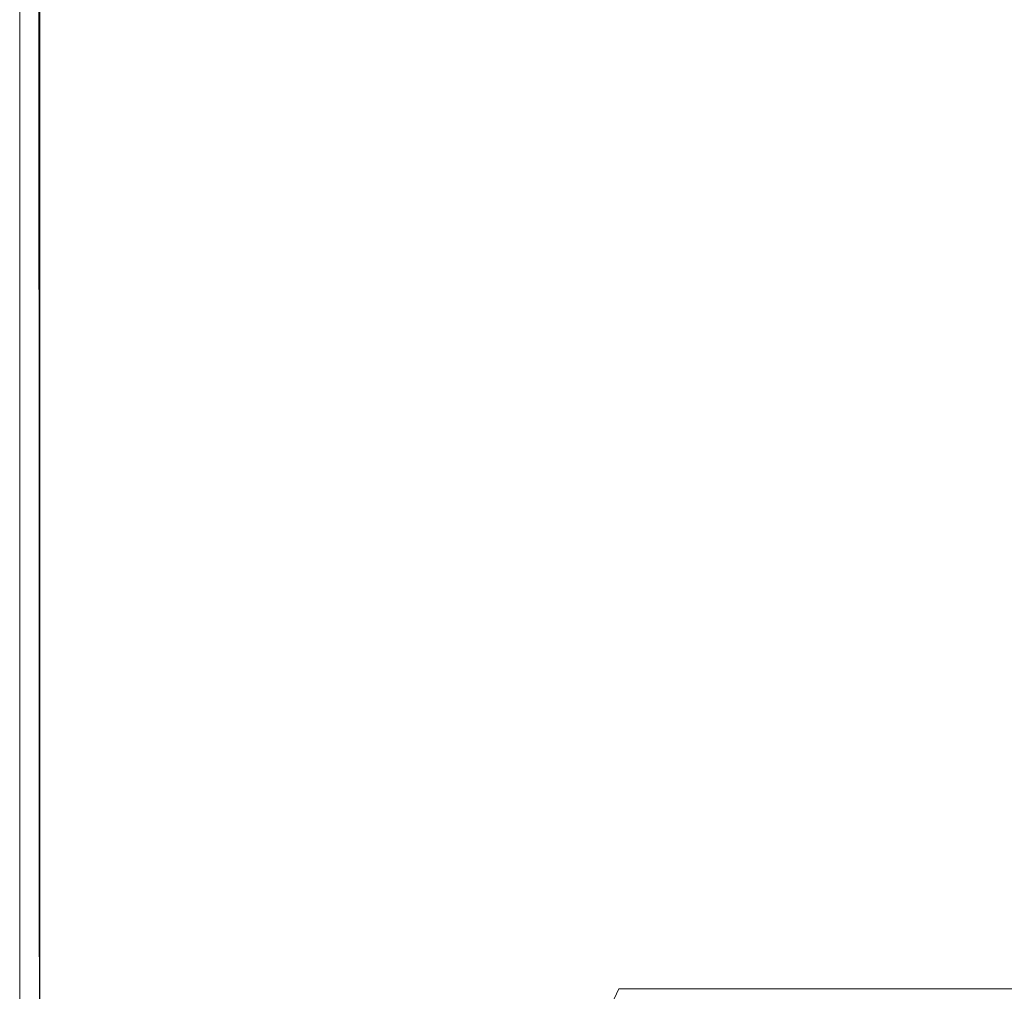
# Model space of a CAD drawing. Units: metres. Extents: x 2.28 to 10.41, y -6.33 to -0.77.
# Drawn here: x 5.81 to 5.91, y -4.85 to -4.75 of the extents above; entities that cross this region are included whole.
import ezdxf

# ---------------------------------------------------------------- set-up
doc = ezdxf.new("R2010")
doc.units = ezdxf.units.M
doc.header["$MEASUREMENT"] = 0

# ---------------------------------------------------------------- blocks, each defined once
blk = doc.blocks.new('174f24c3-facf-494b-bad9-db1e34904ab1')
at = {"color": 18, "lineweight": 9, "true_color": 0x000000}
blk.add_lwpolyline([(6.018133, -4.847918), (5.87109, -4.847918), (5.837131, -4.92084), (5.838575, -4.92084)], dxfattribs=at)
blk = doc.blocks.new('80e3eb53-bc4e-46a1-9b6a-cfd40cf44940')
at = {"color": 18, "lineweight": 9, "true_color": 0x000000}
blk.add_lwpolyline([(6.019633, -4.244563), (6.018133, -4.244563), (6.018133, -4.847918), (5.87109, -4.847918)], dxfattribs=at)
blk = doc.blocks.new('b6bae659-6f6f-4734-9fcf-a26e48764ccf')
at = {"color": 18, "lineweight": 9, "true_color": 0x000000}
for points in [[(5.813183, -4.16624), (5.813573, -4.92624), (5.813573, -4.16624)], [(5.813573, -4.16624), (6.221692, -4.16624), (6.221692, -4.92624), (6.221692, -4.16624), (5.813573, -4.16624), (5.813573, -4.92624)]]:
    blk.add_lwpolyline(points, close=True, dxfattribs=at)
blk = doc.blocks.new('2df27ef9-5f49-4a41-8f5a-f1498598485f')
at = {"color": 18, "lineweight": 9, "true_color": 0x000000}
blk.add_lwpolyline([(5.811572, -4.16624), (5.811572, -4.92624), (5.811572, -4.16624)], dxfattribs=at)
blk = doc.blocks.new('5569a4c1-816b-4a8b-bf89-f50e7a7c5703')
at = {"color": 18, "lineweight": 9, "true_color": 0x000000}
for points in [[(5.813183, -4.14824), (5.813573, -4.94424), (5.813573, -4.14824)], [(5.813573, -4.14824), (6.2497, -4.14824), (6.2497, -4.94424), (6.2497, -4.14824), (5.813573, -4.14824), (5.813573, -4.94424)]]:
    blk.add_lwpolyline(points, close=True, dxfattribs=at)
blk = doc.blocks.new('c99fdb91-b6c5-4913-829c-56d8b151306a')
at = {"color": 18, "lineweight": 9, "true_color": 0x000000}
blk.add_lwpolyline([(5.811572, -4.14824), (5.811572, -4.94424), (5.811572, -4.14824)], dxfattribs=at)
blk = doc.blocks.new('ba103286-1888-4f14-84af-cae11e2303a3')
for name in ['2df27ef9-5f49-4a41-8f5a-f1498598485f', 'c99fdb91-b6c5-4913-829c-56d8b151306a', 'b6bae659-6f6f-4734-9fcf-a26e48764ccf', '5569a4c1-816b-4a8b-bf89-f50e7a7c5703', '174f24c3-facf-494b-bad9-db1e34904ab1', '80e3eb53-bc4e-46a1-9b6a-cfd40cf44940']:
    blk.add_blockref(name, (0, 0))

msp = doc.modelspace()

# ---------------------------------------------------------------- block references
msp.add_blockref('ba103286-1888-4f14-84af-cae11e2303a3', (0, 0))

doc.saveas('drawing.dxf')
